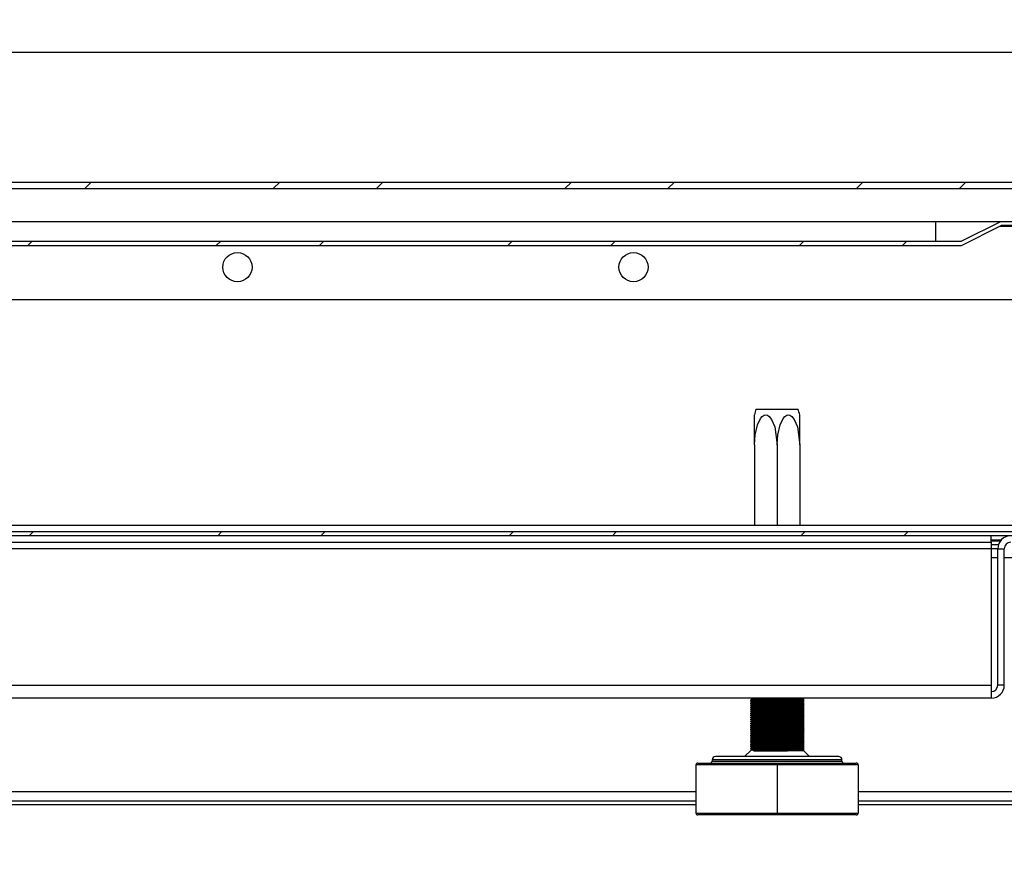
# Model space of a CAD drawing. Units: millimetres. Extents: x 0 to 4200, y 0 to 2970.
# Drawn here: x 2489 to 2641, y 1810 to 1941 of the extents above; entities that cross this region are included whole.
import ezdxf

# ---------------------------------------------------------------- set-up
doc = ezdxf.new("R2010")
doc.units = ezdxf.units.MM
doc.header["$LTSCALE"] = 10
doc.linetypes.add('SLD-Solido', pattern=[0])
doc.layers.add('QUOTE-ANNOTAZIONI', color=7, linetype='SLD-Solido')
doc.styles.add('SLDTEXTSTYLE3', font='ARIAL.TTF', dxfattribs={"width": 0.948})
doc.dimstyles.new('SLDDIMSTYLE0', dxfattribs={"dimtxt": 23, "dimasz": 30, "dimexe": 0, "dimexo": 0.0625, "dimgap": 5.75, "dimtad": 1, "dimdec": 1, "dimrnd": 1e-09, "dimzin": 12, "dimdsep": 46, "dimtxsty": 'SLDTEXTSTYLE3', "dimsah": 1, "dimcen": 0.09, "dimadec": 0, "dimazin": 3, "dimtfac": 1, "dimtdec": 1, "dimtofl": 0, "dimtmove": 0, "dimatfit": 3, "dimfxl": 0, "dimfrac": 2, "dimtolj": 1, "dimtzin": 12, "dimarcsym": 0})
pattern_1 = [(45, (0, 0), (-22.45064, 22.45064), []), (45, (0, 15.875), (-22.45064, 22.45064), [])]

# ---------------------------------------------------------------- blocks, each defined once
blk = doc.blocks.new('_D_5')
at = {"layer": 'QUOTE-ANNOTAZIONI'}
for p, q in [((2670.06, 1916.94), (2670.06, 1678.78)), ((2387.06, 1908.24), (2387.06, 1678.78)), ((2387.06, 1688.78), (2670.06, 1688.78))]:
    blk.add_line(p, q, dxfattribs=at)
for points in [[(2387.06, 1688.78), (2417.06, 1683.78), (2417.06, 1693.78)], [(2670.06, 1688.78), (2640.06, 1693.78), (2640.06, 1683.78)]]:
    blk.add_solid(points, dxfattribs=at)
at = {"layer": 'QUOTE-ANNOTAZIONI', "char_height": 23, "attachment_point": 1, "style": 'SLDTEXTSTYLE3'}
for s, insert in [('283', (2502.21, 1753.73)), ('drawer', (2480.29, 1718.43))]:
    blk.add_mtext(s, dxfattribs=dict(at, insert=insert))

msp = doc.modelspace()

# ---------------------------------------------------------------- hatches: boundary and pattern name
at = {"linetype": 'SLD-Solido', "lineweight": 18}
h = msp.add_hatch(dxfattribs=at)
h.set_pattern_fill('STEEL', scale=10, style=0)
h.set_pattern_definition(pattern_1)
edge = h.paths.add_edge_path(flags=0)
edge.add_line((2667.16, 1893.89), (2666.56, 1893.89))
edge.add_line((2666.56, 1893.89), (2666.56, 1862.59))
edge.add_arc((2666.46, 1862.59), 0.1, 270, 360, ccw=False)
edge.add_line((2666.46, 1862.49), (2323.86, 1862.49))
edge.add_arc((2323.86, 1862.59), 0.1, 180, 270, ccw=False)
edge.add_line((2323.76, 1862.59), (2323.76, 2071.79))
edge.add_arc((2323.06, 2071.79), 0.7, 0, 90)
edge.add_line((2323.06, 2072.49), (2143.86, 2072.49))
edge.add_arc((2143.86, 2072.59), 0.1, 180, 270, ccw=False)
edge.add_line((2143.76, 2072.59), (2143.76, 2629.79))
edge.add_arc((2143.86, 2629.79), 0.1, 90, 180, ccw=False)
edge.add_line((2143.86, 2629.89), (2156.16, 2629.89))
edge.add_line((2156.16, 2629.89), (2156.16, 2630.49))
edge.add_line((2156.16, 2630.49), (2143.86, 2630.49))
edge.add_arc((2143.86, 2629.79), 0.7, 90, 180)
edge.add_line((2143.16, 2629.79), (2143.16, 2072.59))
edge.add_arc((2143.86, 2072.59), 0.7, 180, 270)
edge.add_line((2143.86, 2071.89), (2323.06, 2071.89))
edge.add_arc((2323.06, 2071.79), 0.1, 0, 90, ccw=False)
edge.add_line((2323.16, 2071.79), (2323.16, 1862.59))
edge.add_arc((2323.86, 1862.59), 0.7, 180, 270)
edge.add_line((2323.86, 1861.89), (2666.46, 1861.89))
edge.add_arc((2666.46, 1862.59), 0.7, 270, 360)
edge.add_line((2667.16, 1862.59), (2667.16, 1893.89))
h = msp.add_hatch(dxfattribs=at)
h.set_pattern_fill('STEEL', scale=10, style=0)
h.set_pattern_definition(pattern_1)
edge = h.paths.add_edge_path(flags=0)
edge.add_arc((2379.36, 2121.04), 0.7, 0, 90)
edge.add_line((2379.36, 2121.74), (2365.56, 2121.74))
edge.add_line((2365.56, 2121.74), (2359.56, 2118.74))
edge.add_line((2359.56, 2118.74), (2221.56, 2118.74))
edge.add_line((2221.56, 2118.74), (2215.56, 2121.74))
edge.add_line((2215.56, 2121.74), (2200.66, 2121.74))
edge.add_arc((2200.66, 2121.84), 0.1, 180, 270, ccw=False)
edge.add_line((2200.56, 2121.84), (2200.56, 2580.64))
edge.add_arc((2200.66, 2580.64), 0.1, 90, 180, ccw=False)
edge.add_line((2200.66, 2580.74), (2664.56, 2580.74))
edge.add_line((2664.56, 2580.74), (2664.56, 2581.34))
edge.add_line((2664.56, 2581.34), (2200.66, 2581.34))
edge.add_arc((2200.66, 2580.64), 0.7, 90, 180)
edge.add_line((2199.96, 2580.64), (2199.96, 2121.84))
edge.add_arc((2200.66, 2121.84), 0.7, 180, 270)
edge.add_line((2200.66, 2121.14), (2215.42, 2121.14))
edge.add_line((2215.42, 2121.14), (2221.56, 2118.07))
edge.add_line((2221.56, 2118.07), (2359.56, 2118.07))
edge.add_line((2359.56, 2118.07), (2365.7, 2121.14))
edge.add_line((2365.7, 2121.14), (2379.36, 2121.14))
edge.add_arc((2379.36, 2121.04), 0.1, 0, 90, ccw=False)
edge.add_line((2379.46, 2121.04), (2379.46, 1910.34))
edge.add_arc((2380.16, 1910.34), 0.7, 180, 270)
edge.add_line((2380.16, 1909.64), (2394.92, 1909.64))
edge.add_line((2394.92, 1909.64), (2401.06, 1906.57))
edge.add_line((2401.06, 1906.57), (2634.06, 1906.57))
edge.add_line((2634.06, 1906.57), (2640.2, 1909.64))
edge.add_line((2640.2, 1909.64), (2664.56, 1909.64))
edge.add_line((2664.56, 1909.64), (2664.56, 1910.24))
edge.add_line((2664.56, 1910.24), (2640.06, 1910.24))
edge.add_line((2640.06, 1910.24), (2634.06, 1907.24))
edge.add_line((2634.06, 1907.24), (2401.06, 1907.24))
edge.add_line((2401.06, 1907.24), (2395.06, 1910.24))
edge.add_line((2395.06, 1910.24), (2380.16, 1910.24))
edge.add_arc((2380.16, 1910.34), 0.1, 180, 270, ccw=False)
edge.add_line((2380.06, 1910.34), (2380.06, 2121.04))
h = msp.add_hatch(dxfattribs=at)
h.set_pattern_fill('STEEL', scale=10, style=0)
h.set_pattern_definition(pattern_1)
edge = h.paths.add_edge_path(flags=0)
edge.add_arc((2667.81, 1917.59), 2.25, 270, 360)
edge.add_line((2670.06, 1917.59), (2670.06, 1918.41))
edge.add_line((2670.06, 1918.41), (2669.06, 1918.41))
edge.add_line((2669.06, 1918.41), (2669.06, 1917.59))
edge.add_arc((2667.81, 1917.59), 1.25, 270, 360, ccw=False)
edge.add_line((2667.81, 1916.34), (2387.31, 1916.34))
edge.add_arc((2387.31, 1917.59), 1.25, 180, 270, ccw=False)
edge.add_line((2386.06, 1917.59), (2386.06, 1930.34))
edge.add_line((2386.06, 1930.34), (2385.06, 1930.34))
edge.add_line((2385.06, 1930.34), (2385.06, 1917.59))
edge.add_arc((2387.31, 1917.59), 2.25, 180, 270)
edge.add_line((2387.31, 1915.34), (2667.81, 1915.34))

# ---------------------------------------------------------------- linework, layer by layer
at = {"color": 8, "linetype": 'SLD-Solido', "lineweight": 25}
for p, q in [((2387.06, 1936.34), (2670.06, 1936.34)), ((2640, 1909.54), (2656.56, 1909.54)), ((2640.14, 1861.19), (2638.66, 1861.19)), ((2639.66, 1858.49), (2638.66, 1858.49)), ((2647.63, 1858.49), (2640.66, 1858.49)), ((2615.66, 1827.39), (2595.66, 1827.39)), ((2595.66, 1827.19), (2615.66, 1827.19)), ((2218.16, 1822.49), (2593.16, 1822.49)), ((2618.16, 1822.49), (2665.56, 1822.49))]:
    msp.add_line(p, q, dxfattribs=at)
at = {"color": 7, "linetype": 'SLD-Solido', "lineweight": 25}
for p, q in [((2387.31, 1916.34), (2667.81, 1916.34)), ((2387.31, 1915.34), (2667.81, 1915.34)), ((2630.06, 1910.24), (2405.06, 1910.24)), ((2630.06, 1910.24), (2630.06, 1907.24)), ((2640.06, 1910.24), (2630.06, 1910.24)), ((2640.06, 1910.24), (2634.06, 1907.24)), ((2634.06, 1906.57), (2640.2, 1909.64)), ((2664.56, 1910.24), (2640.06, 1910.24)), ((2664.56, 1909.64), (2640.2, 1909.64)), ((2401.06, 1907.24), (2634.06, 1907.24)), ((2401.06, 1906.57), (2634.06, 1906.57)), ((2380.16, 1898.24), (2656.56, 1898.24)), ((2602.18, 1875.89), (2602.18, 1880.5)), ((2602.41, 1881.39), (2608.91, 1881.39)), ((2609.15, 1875.89), (2609.15, 1880.5)), ((2602.18, 1875.89), (2602.18, 1863.49)), ((2605.66, 1875.89), (2605.66, 1863.49)), ((2609.15, 1875.89), (2609.15, 1863.49)), ((2666.46, 1862.49), (2323.86, 1862.49)), ((2357.76, 1863.49), (2656.66, 1863.49)), ((2270.16, 1860.89), (2638.66, 1860.89)), ((2666.46, 1861.89), (2323.86, 1861.89)), ((2638.66, 1860.89), (2638.66, 1861.89)), ((2638.66, 1861.09), (2640.06, 1861.09)), ((2638.66, 1860.89), (2638.66, 1859.89)), ((2638.66, 1859.89), (2270.16, 1859.89)), ((2639.75, 1860.49), (2638.66, 1860.49)), ((2639.66, 1859.89), (2638.66, 1859.89)), ((2638.66, 1859.89), (2638.66, 1838.89)), ((2639.66, 1859.89), (2640.66, 1859.89)), ((2639.66, 1838.89), (2639.66, 1859.89)), ((2640.66, 1838.89), (2640.66, 1859.89)), ((2270.16, 1838.89), (2638.66, 1838.89)), ((2638.66, 1838.89), (2638.66, 1836.89)), ((2640.66, 1838.89), (2639.66, 1838.89)), ((2638.66, 1836.89), (2270.16, 1836.89)), ((2601.54, 1836.84), (2601.51, 1836.83)), ((2601.66, 1836.74), (2601.66, 1836.67)), ((2601.66, 1836.44), (2601.66, 1836.37)), ((2609.66, 1836.89), (2609.66, 1836.89)), ((2609.66, 1836.82), (2609.66, 1836.89)), ((2609.66, 1836.52), (2609.66, 1836.59)), ((2609.66, 1836.22), (2609.66, 1836.29)), ((2601.66, 1836.14), (2601.66, 1836.07)), ((2601.66, 1835.84), (2601.66, 1835.77)), ((2601.66, 1835.54), (2601.66, 1835.47)), ((2601.66, 1835.24), (2601.66, 1835.17)), ((2601.66, 1834.94), (2601.66, 1834.87)), ((2609.66, 1835.92), (2609.66, 1835.99)), ((2609.66, 1835.62), (2609.66, 1835.69)), ((2609.66, 1835.32), (2609.66, 1835.39)), ((2609.66, 1835.02), (2609.66, 1835.09)), ((2609.66, 1834.72), (2609.66, 1834.79)), ((2601.66, 1834.64), (2601.66, 1834.57)), ((2601.66, 1834.34), (2601.66, 1834.27)), ((2601.66, 1834.04), (2601.66, 1833.97)), ((2601.66, 1833.74), (2601.66, 1833.67)), ((2601.66, 1833.44), (2601.66, 1833.37)), ((2609.66, 1834.42), (2609.66, 1834.49)), ((2609.66, 1834.12), (2609.66, 1834.19)), ((2609.66, 1833.82), (2609.66, 1833.89)), ((2609.66, 1833.52), (2609.66, 1833.59)), ((2609.66, 1833.22), (2609.66, 1833.29)), ((2601.66, 1833.14), (2601.66, 1833.07)), ((2601.66, 1832.84), (2601.66, 1832.77)), ((2601.66, 1832.54), (2601.66, 1832.47)), ((2601.66, 1832.24), (2601.66, 1832.17)), ((2601.66, 1831.94), (2601.66, 1831.87)), ((2609.66, 1832.92), (2609.66, 1832.99)), ((2609.66, 1832.62), (2609.66, 1832.69)), ((2609.66, 1832.32), (2609.66, 1832.39)), ((2609.66, 1832.02), (2609.66, 1832.09)), ((2609.66, 1831.72), (2609.66, 1831.79)), ((2601.66, 1831.64), (2601.66, 1831.57)), ((2601.66, 1831.34), (2601.66, 1831.27)), ((2601.66, 1831.04), (2601.66, 1830.97)), ((2601.66, 1830.74), (2601.66, 1830.67)), ((2601.66, 1830.44), (2601.66, 1830.37)), ((2609.66, 1831.42), (2609.66, 1831.49)), ((2609.66, 1831.12), (2609.66, 1831.19)), ((2609.66, 1830.82), (2609.66, 1830.89)), ((2609.66, 1830.52), (2609.66, 1830.59)), ((2609.66, 1830.22), (2609.66, 1830.29)), ((2601.66, 1828.89), (2600.66, 1827.89)), ((2601.66, 1830.14), (2601.66, 1830.07)), ((2601.66, 1829.84), (2601.66, 1829.77)), ((2601.66, 1829.54), (2601.66, 1829.47)), ((2601.66, 1829.24), (2601.66, 1829.17)), ((2602.2, 1828.89), (2601.66, 1828.89)), ((2602.06, 1828.8), (2602.2, 1828.89)), ((2602.06, 1828.76), (2602.06, 1828.8)), ((2602.07, 1828.75), (2602.06, 1828.76)), ((2609.66, 1829.92), (2609.66, 1829.99)), ((2609.66, 1829.62), (2609.66, 1829.69)), ((2609.66, 1829.32), (2609.66, 1829.39)), ((2610.66, 1827.89), (2609.7, 1828.86)), ((2595.66, 1827.39), (2595.66, 1827.19)), ((2615.16, 1827.89), (2596.16, 1827.89)), ((2615.66, 1827.19), (2615.66, 1827.39)), ((2605.66, 1826.59), (2593.16, 1826.59)), ((2593.16, 1826.59), (2593.16, 1819.19)), ((2593.46, 1826.89), (2605.66, 1826.89)), ((2605.66, 1826.89), (2605.66, 1826.59)), ((2605.66, 1826.89), (2617.86, 1826.89)), ((2605.66, 1826.59), (2605.66, 1819.19)), ((2618.16, 1826.59), (2605.66, 1826.59)), ((2618.16, 1826.59), (2618.16, 1819.19)), ((2414.35, 1821.09), (2593.16, 1821.09)), ((2618.16, 1821.09), (2645.77, 1821.09)), ((2414.35, 1820.49), (2593.16, 1820.49)), ((2618.16, 1820.49), (2645.77, 1820.49)), ((2593.16, 1819.19), (2605.66, 1819.19)), ((2605.66, 1818.89), (2593.46, 1818.89)), ((2605.66, 1818.89), (2605.66, 1819.19)), ((2605.66, 1819.19), (2618.16, 1819.19)), ((2617.86, 1818.89), (2605.66, 1818.89))]:
    msp.add_line(p, q, dxfattribs=at)
at = {"color": 7, "linetype": 'SLD-Solido', "lineweight": 25, "flags": 128}
for points in [[(2602.18, 1875.89), (2602.28, 1877.44), (2602.64, 1878.98), (2603.1, 1879.94), (2603.36, 1880.24), (2603.68, 1880.45), (2603.92, 1880.5), (2604.17, 1880.45), (2604.45, 1880.26), (2604.82, 1879.8), (2605.3, 1878.65), (2605.66, 1875.89)], [(2605.66, 1875.89), (2605.77, 1877.44), (2606.13, 1878.98), (2606.59, 1879.94), (2606.84, 1880.24), (2607.16, 1880.45), (2607.41, 1880.5), (2607.65, 1880.45), (2607.94, 1880.26), (2608.3, 1879.8), (2608.79, 1878.65), (2609.15, 1875.89)], [(2609.79, 1836.73), (2609.82, 1836.72), (2609.47, 1836.7), (2608.54, 1836.69), (2607.13, 1836.67), (2605.53, 1836.65), (2603.93, 1836.63), (2602.58, 1836.61), (2601.75, 1836.59), (2601.55, 1836.58)], [(2609.79, 1836.43), (2609.82, 1836.42), (2609.47, 1836.4), (2608.54, 1836.39), (2607.13, 1836.37), (2605.53, 1836.35), (2603.93, 1836.33), (2602.58, 1836.31), (2601.75, 1836.29), (2601.55, 1836.28)], [(2609.66, 1836.89), (2609.32, 1836.87), (2608.43, 1836.86), (2607.07, 1836.84), (2605.53, 1836.82), (2604, 1836.8), (2602.7, 1836.78), (2601.91, 1836.76), (2601.68, 1836.74)], [(2609.66, 1836.59), (2609.32, 1836.57), (2608.43, 1836.56), (2607.07, 1836.54), (2605.53, 1836.52), (2604, 1836.5), (2602.7, 1836.48), (2601.91, 1836.46), (2601.68, 1836.44)], [(2609.66, 1836.29), (2609.32, 1836.27), (2608.43, 1836.26), (2607.07, 1836.24), (2605.53, 1836.22), (2604, 1836.2), (2602.7, 1836.18), (2601.91, 1836.16), (2601.68, 1836.14)], [(2609.65, 1836.82), (2609.66, 1836.82), (2609.32, 1836.8), (2608.43, 1836.78), (2607.07, 1836.76), (2605.53, 1836.74), (2604, 1836.72), (2602.7, 1836.7), (2601.91, 1836.69), (2601.7, 1836.67)], [(2609.65, 1836.52), (2609.66, 1836.52), (2609.32, 1836.5), (2608.43, 1836.48), (2607.07, 1836.46), (2605.53, 1836.44), (2604, 1836.42), (2602.7, 1836.4), (2601.91, 1836.39), (2601.7, 1836.37)], [(2609.82, 1836.73), (2609.74, 1836.77), (2609.66, 1836.82)], [(2609.66, 1836.59), (2609.74, 1836.64), (2609.82, 1836.69)], [(2609.82, 1836.43), (2609.74, 1836.47), (2609.66, 1836.52)], [(2609.66, 1836.29), (2609.74, 1836.34), (2609.82, 1836.39)], [(2609.82, 1834.89), (2609.47, 1834.87), (2608.54, 1834.85), (2607.13, 1834.83), (2605.53, 1834.81), (2603.93, 1834.79), (2602.58, 1834.77), (2601.75, 1834.75), (2601.54, 1834.74)], [(2609.79, 1836.13), (2609.82, 1836.12), (2609.47, 1836.1), (2608.54, 1836.09), (2607.13, 1836.07), (2605.53, 1836.05), (2603.93, 1836.03), (2602.58, 1836.01), (2601.75, 1835.99), (2601.55, 1835.98)], [(2609.79, 1835.83), (2609.82, 1835.82), (2609.47, 1835.8), (2608.54, 1835.79), (2607.13, 1835.77), (2605.53, 1835.75), (2603.93, 1835.73), (2602.58, 1835.71), (2601.75, 1835.69), (2601.55, 1835.68)], [(2609.79, 1835.53), (2609.82, 1835.52), (2609.47, 1835.5), (2608.54, 1835.49), (2607.13, 1835.47), (2605.53, 1835.45), (2603.93, 1835.43), (2602.58, 1835.41), (2601.75, 1835.39), (2601.55, 1835.38)], [(2609.79, 1835.23), (2609.82, 1835.22), (2609.47, 1835.2), (2608.54, 1835.19), (2607.13, 1835.17), (2605.53, 1835.15), (2603.93, 1835.13), (2602.58, 1835.11), (2601.75, 1835.09), (2601.55, 1835.08)], [(2609.79, 1834.93), (2609.82, 1834.92), (2609.47, 1834.9), (2608.54, 1834.89), (2607.13, 1834.87), (2605.53, 1834.85), (2603.93, 1834.83), (2602.58, 1834.81), (2601.75, 1834.79), (2601.55, 1834.78)], [(2609.66, 1835.99), (2609.32, 1835.97), (2608.43, 1835.96), (2607.07, 1835.94), (2605.53, 1835.92), (2604, 1835.9), (2602.7, 1835.88), (2601.91, 1835.86), (2601.68, 1835.84)], [(2609.66, 1835.69), (2609.32, 1835.67), (2608.43, 1835.66), (2607.07, 1835.64), (2605.53, 1835.62), (2604, 1835.6), (2602.7, 1835.58), (2601.91, 1835.56), (2601.68, 1835.54)], [(2609.66, 1835.39), (2609.32, 1835.37), (2608.43, 1835.36), (2607.07, 1835.34), (2605.53, 1835.32), (2604, 1835.3), (2602.7, 1835.28), (2601.91, 1835.26), (2601.68, 1835.24)], [(2609.66, 1835.09), (2609.32, 1835.07), (2608.43, 1835.06), (2607.07, 1835.04), (2605.53, 1835.02), (2604, 1835), (2602.7, 1834.98), (2601.91, 1834.96), (2601.68, 1834.94)], [(2609.66, 1834.79), (2609.32, 1834.77), (2608.43, 1834.76), (2607.07, 1834.74), (2605.53, 1834.72), (2604, 1834.7), (2602.7, 1834.68), (2601.91, 1834.66), (2601.68, 1834.64)], [(2609.65, 1836.22), (2609.66, 1836.22), (2609.32, 1836.2), (2608.43, 1836.18), (2607.07, 1836.16), (2605.53, 1836.14), (2604, 1836.12), (2602.7, 1836.1), (2601.91, 1836.09), (2601.7, 1836.07)], [(2609.65, 1835.92), (2609.66, 1835.92), (2609.32, 1835.9), (2608.43, 1835.88), (2607.07, 1835.86), (2605.53, 1835.84), (2604, 1835.82), (2602.7, 1835.8), (2601.91, 1835.79), (2601.7, 1835.77)], [(2609.65, 1835.62), (2609.66, 1835.62), (2609.32, 1835.6), (2608.43, 1835.58), (2607.07, 1835.56), (2605.53, 1835.54), (2604, 1835.52), (2602.7, 1835.5), (2601.91, 1835.49), (2601.7, 1835.47)], [(2609.65, 1835.32), (2609.66, 1835.32), (2609.32, 1835.3), (2608.43, 1835.28), (2607.07, 1835.26), (2605.53, 1835.24), (2604, 1835.22), (2602.7, 1835.2), (2601.91, 1835.19), (2601.7, 1835.17)], [(2609.65, 1835.02), (2609.66, 1835.02), (2609.32, 1835), (2608.43, 1834.98), (2607.07, 1834.96), (2605.53, 1834.94), (2604, 1834.92), (2602.7, 1834.9), (2601.91, 1834.89), (2601.7, 1834.87)], [(2609.82, 1836.13), (2609.74, 1836.17), (2609.66, 1836.22)], [(2609.66, 1835.99), (2609.74, 1836.04), (2609.82, 1836.09)], [(2609.82, 1835.83), (2609.74, 1835.87), (2609.66, 1835.92)], [(2609.66, 1835.69), (2609.74, 1835.74), (2609.82, 1835.79)], [(2609.82, 1835.53), (2609.74, 1835.57), (2609.66, 1835.62)], [(2609.66, 1835.39), (2609.74, 1835.44), (2609.82, 1835.49)], [(2609.82, 1835.23), (2609.74, 1835.27), (2609.66, 1835.32)], [(2609.66, 1835.09), (2609.74, 1835.14), (2609.82, 1835.19)], [(2609.82, 1834.93), (2609.74, 1834.97), (2609.66, 1835.02)], [(2609.66, 1834.79), (2609.74, 1834.84), (2609.82, 1834.89)], [(2609.79, 1834.63), (2609.82, 1834.62), (2609.47, 1834.6), (2608.54, 1834.59), (2607.13, 1834.57), (2605.53, 1834.55), (2603.93, 1834.53), (2602.58, 1834.51), (2601.75, 1834.49), (2601.55, 1834.48)], [(2609.79, 1834.33), (2609.82, 1834.32), (2609.47, 1834.3), (2608.54, 1834.29), (2607.13, 1834.27), (2605.53, 1834.25), (2603.93, 1834.23), (2602.58, 1834.21), (2601.75, 1834.19), (2601.55, 1834.18)], [(2609.79, 1834.03), (2609.82, 1834.02), (2609.47, 1834), (2608.54, 1833.99), (2607.13, 1833.97), (2605.53, 1833.95), (2603.93, 1833.93), (2602.58, 1833.91), (2601.75, 1833.89), (2601.55, 1833.88)], [(2609.79, 1833.73), (2609.82, 1833.72), (2609.47, 1833.7), (2608.54, 1833.69), (2607.13, 1833.67), (2605.53, 1833.65), (2603.93, 1833.63), (2602.58, 1833.61), (2601.75, 1833.59), (2601.55, 1833.58)], [(2609.79, 1833.43), (2609.82, 1833.42), (2609.47, 1833.4), (2608.54, 1833.39), (2607.13, 1833.37), (2605.53, 1833.35), (2603.93, 1833.33), (2602.58, 1833.31), (2601.75, 1833.29), (2601.55, 1833.28)], [(2609.66, 1834.49), (2609.32, 1834.47), (2608.43, 1834.46), (2607.07, 1834.44), (2605.53, 1834.42), (2604, 1834.4), (2602.7, 1834.38), (2601.91, 1834.36), (2601.68, 1834.34)], [(2609.66, 1834.19), (2609.32, 1834.17), (2608.43, 1834.16), (2607.07, 1834.14), (2605.53, 1834.12), (2604, 1834.1), (2602.7, 1834.08), (2601.91, 1834.06), (2601.68, 1834.04)], [(2609.66, 1833.89), (2609.32, 1833.87), (2608.43, 1833.86), (2607.07, 1833.84), (2605.53, 1833.82), (2604, 1833.8), (2602.7, 1833.78), (2601.91, 1833.76), (2601.68, 1833.74)], [(2609.66, 1833.59), (2609.32, 1833.57), (2608.43, 1833.56), (2607.07, 1833.54), (2605.53, 1833.52), (2604, 1833.5), (2602.7, 1833.48), (2601.91, 1833.46), (2601.68, 1833.44)], [(2609.66, 1833.29), (2609.32, 1833.27), (2608.43, 1833.26), (2607.07, 1833.24), (2605.53, 1833.22), (2604, 1833.2), (2602.7, 1833.18), (2601.91, 1833.16), (2601.68, 1833.14)], [(2609.65, 1834.72), (2609.66, 1834.72), (2609.32, 1834.7), (2608.43, 1834.68), (2607.07, 1834.66), (2605.53, 1834.64), (2604, 1834.62), (2602.7, 1834.6), (2601.91, 1834.59), (2601.7, 1834.57)], [(2609.65, 1834.42), (2609.66, 1834.42), (2609.32, 1834.4), (2608.43, 1834.38), (2607.07, 1834.36), (2605.53, 1834.34), (2604, 1834.32), (2602.7, 1834.3), (2601.91, 1834.29), (2601.7, 1834.27)], [(2609.65, 1834.12), (2609.66, 1834.12), (2609.32, 1834.1), (2608.43, 1834.08), (2607.07, 1834.06), (2605.53, 1834.04), (2604, 1834.02), (2602.7, 1834), (2601.91, 1833.99), (2601.7, 1833.97)], [(2609.65, 1833.82), (2609.66, 1833.82), (2609.32, 1833.8), (2608.43, 1833.78), (2607.07, 1833.76), (2605.53, 1833.74), (2604, 1833.72), (2602.7, 1833.7), (2601.91, 1833.69), (2601.7, 1833.67)], [(2609.65, 1833.52), (2609.66, 1833.52), (2609.32, 1833.5), (2608.43, 1833.48), (2607.07, 1833.46), (2605.53, 1833.44), (2604, 1833.42), (2602.7, 1833.4), (2601.91, 1833.39), (2601.7, 1833.37)], [(2609.65, 1833.22), (2609.66, 1833.22), (2609.32, 1833.2), (2608.43, 1833.18), (2607.07, 1833.16), (2605.53, 1833.14), (2604, 1833.12), (2602.7, 1833.1), (2601.91, 1833.09), (2601.7, 1833.07)], [(2609.82, 1834.63), (2609.74, 1834.67), (2609.66, 1834.72)], [(2609.66, 1834.49), (2609.74, 1834.54), (2609.82, 1834.59)], [(2609.82, 1834.33), (2609.74, 1834.37), (2609.66, 1834.42)], [(2609.66, 1834.19), (2609.74, 1834.24), (2609.82, 1834.29)], [(2609.82, 1834.03), (2609.74, 1834.07), (2609.66, 1834.12)], [(2609.66, 1833.89), (2609.74, 1833.94), (2609.82, 1833.99)], [(2609.82, 1833.73), (2609.74, 1833.77), (2609.66, 1833.82)], [(2609.66, 1833.59), (2609.74, 1833.64), (2609.82, 1833.69)], [(2609.82, 1833.43), (2609.74, 1833.47), (2609.66, 1833.52)], [(2609.66, 1833.29), (2609.74, 1833.34), (2609.82, 1833.39)], [(2609.82, 1833.13), (2609.74, 1833.17), (2609.66, 1833.22)], [(2609.82, 1833.09), (2609.47, 1833.07), (2608.54, 1833.05), (2607.13, 1833.03), (2605.53, 1833.01), (2603.93, 1832.99), (2602.58, 1832.97), (2601.75, 1832.95), (2601.54, 1832.94)], [(2609.82, 1832.19), (2609.47, 1832.17), (2608.54, 1832.15), (2607.13, 1832.13), (2605.53, 1832.11), (2603.93, 1832.09), (2602.58, 1832.07), (2601.75, 1832.05), (2601.54, 1832.04)], [(2609.79, 1833.13), (2609.82, 1833.12), (2609.47, 1833.1), (2608.54, 1833.09), (2607.13, 1833.07), (2605.53, 1833.05), (2603.93, 1833.03), (2602.58, 1833.01), (2601.75, 1832.99), (2601.55, 1832.98)], [(2609.79, 1832.83), (2609.82, 1832.82), (2609.47, 1832.8), (2608.54, 1832.79), (2607.13, 1832.77), (2605.53, 1832.75), (2603.93, 1832.73), (2602.58, 1832.71), (2601.75, 1832.69), (2601.55, 1832.68)], [(2609.79, 1832.53), (2609.82, 1832.52), (2609.47, 1832.5), (2608.54, 1832.49), (2607.13, 1832.47), (2605.53, 1832.45), (2603.93, 1832.43), (2602.58, 1832.41), (2601.75, 1832.39), (2601.55, 1832.38)], [(2609.79, 1832.23), (2609.82, 1832.22), (2609.47, 1832.2), (2608.54, 1832.19), (2607.13, 1832.17), (2605.53, 1832.15), (2603.93, 1832.13), (2602.58, 1832.11), (2601.75, 1832.09), (2601.55, 1832.08)], [(2609.79, 1831.93), (2609.82, 1831.92), (2609.47, 1831.9), (2608.54, 1831.89), (2607.13, 1831.87), (2605.53, 1831.85), (2603.93, 1831.83), (2602.58, 1831.81), (2601.75, 1831.79), (2601.55, 1831.78)], [(2609.66, 1832.99), (2609.32, 1832.97), (2608.43, 1832.96), (2607.07, 1832.94), (2605.53, 1832.92), (2604, 1832.9), (2602.7, 1832.88), (2601.91, 1832.86), (2601.68, 1832.84)], [(2609.66, 1832.69), (2609.32, 1832.67), (2608.43, 1832.66), (2607.07, 1832.64), (2605.53, 1832.62), (2604, 1832.6), (2602.7, 1832.58), (2601.91, 1832.56), (2601.68, 1832.54)], [(2609.66, 1832.39), (2609.32, 1832.37), (2608.43, 1832.36), (2607.07, 1832.34), (2605.53, 1832.32), (2604, 1832.3), (2602.7, 1832.28), (2601.91, 1832.26), (2601.68, 1832.24)], [(2609.66, 1832.09), (2609.32, 1832.07), (2608.43, 1832.06), (2607.07, 1832.04), (2605.53, 1832.02), (2604, 1832), (2602.7, 1831.98), (2601.91, 1831.96), (2601.68, 1831.94)], [(2609.66, 1831.79), (2609.32, 1831.77), (2608.43, 1831.76), (2607.07, 1831.74), (2605.53, 1831.72), (2604, 1831.7), (2602.7, 1831.68), (2601.91, 1831.66), (2601.68, 1831.64)], [(2609.65, 1832.92), (2609.66, 1832.92), (2609.32, 1832.9), (2608.43, 1832.88), (2607.07, 1832.86), (2605.53, 1832.84), (2604, 1832.82), (2602.7, 1832.8), (2601.91, 1832.79), (2601.7, 1832.77)], [(2609.65, 1832.62), (2609.66, 1832.62), (2609.32, 1832.6), (2608.43, 1832.58), (2607.07, 1832.56), (2605.53, 1832.54), (2604, 1832.52), (2602.7, 1832.5), (2601.91, 1832.49), (2601.7, 1832.47)], [(2609.65, 1832.32), (2609.66, 1832.32), (2609.32, 1832.3), (2608.43, 1832.28), (2607.07, 1832.26), (2605.53, 1832.24), (2604, 1832.22), (2602.7, 1832.2), (2601.91, 1832.19), (2601.7, 1832.17)], [(2609.65, 1832.02), (2609.66, 1832.02), (2609.32, 1832), (2608.43, 1831.98), (2607.07, 1831.96), (2605.53, 1831.94), (2604, 1831.92), (2602.7, 1831.9), (2601.91, 1831.89), (2601.7, 1831.87)], [(2609.65, 1831.72), (2609.66, 1831.72), (2609.32, 1831.7), (2608.43, 1831.68), (2607.07, 1831.66), (2605.53, 1831.64), (2604, 1831.62), (2602.7, 1831.6), (2601.91, 1831.59), (2601.7, 1831.57)], [(2609.66, 1832.99), (2609.74, 1833.04), (2609.82, 1833.09)], [(2609.82, 1832.83), (2609.74, 1832.87), (2609.66, 1832.92)], [(2609.66, 1832.69), (2609.74, 1832.74), (2609.82, 1832.79)], [(2609.82, 1832.53), (2609.74, 1832.57), (2609.66, 1832.62)], [(2609.66, 1832.39), (2609.74, 1832.44), (2609.82, 1832.49)], [(2609.82, 1832.23), (2609.74, 1832.27), (2609.66, 1832.32)], [(2609.66, 1832.09), (2609.74, 1832.14), (2609.82, 1832.19)], [(2609.82, 1831.93), (2609.74, 1831.97), (2609.66, 1832.02)], [(2609.66, 1831.79), (2609.74, 1831.84), (2609.82, 1831.89)], [(2609.82, 1831.63), (2609.74, 1831.67), (2609.66, 1831.72)], [(2609.82, 1831.29), (2609.47, 1831.27), (2608.54, 1831.25), (2607.13, 1831.23), (2605.53, 1831.21), (2603.93, 1831.19), (2602.58, 1831.17), (2601.75, 1831.15), (2601.54, 1831.14)], [(2609.82, 1830.39), (2609.47, 1830.37), (2608.54, 1830.35), (2607.13, 1830.33), (2605.53, 1830.31), (2603.93, 1830.29), (2602.58, 1830.27), (2601.75, 1830.25), (2601.54, 1830.24)], [(2609.79, 1831.63), (2609.82, 1831.62), (2609.47, 1831.6), (2608.54, 1831.59), (2607.13, 1831.57), (2605.53, 1831.55), (2603.93, 1831.53), (2602.58, 1831.51), (2601.75, 1831.49), (2601.55, 1831.48)], [(2609.79, 1831.33), (2609.82, 1831.32), (2609.47, 1831.3), (2608.54, 1831.29), (2607.13, 1831.27), (2605.53, 1831.25), (2603.93, 1831.23), (2602.58, 1831.21), (2601.75, 1831.19), (2601.55, 1831.18)], [(2609.79, 1831.03), (2609.82, 1831.02), (2609.47, 1831), (2608.54, 1830.99), (2607.13, 1830.97), (2605.53, 1830.95), (2603.93, 1830.93), (2602.58, 1830.91), (2601.75, 1830.89), (2601.55, 1830.88)], [(2609.79, 1830.73), (2609.82, 1830.72), (2609.47, 1830.7), (2608.54, 1830.69), (2607.13, 1830.67), (2605.53, 1830.65), (2603.93, 1830.63), (2602.58, 1830.61), (2601.75, 1830.59), (2601.55, 1830.58)], [(2609.79, 1830.43), (2609.82, 1830.42), (2609.47, 1830.4), (2608.54, 1830.39), (2607.13, 1830.37), (2605.53, 1830.35), (2603.93, 1830.33), (2602.58, 1830.31), (2601.75, 1830.29), (2601.55, 1830.28)], [(2609.66, 1831.49), (2609.32, 1831.47), (2608.43, 1831.46), (2607.07, 1831.44), (2605.53, 1831.42), (2604, 1831.4), (2602.7, 1831.38), (2601.91, 1831.36), (2601.68, 1831.34)], [(2609.66, 1831.19), (2609.32, 1831.17), (2608.43, 1831.16), (2607.07, 1831.14), (2605.53, 1831.12), (2604, 1831.1), (2602.7, 1831.08), (2601.91, 1831.06), (2601.68, 1831.04)], [(2609.66, 1830.89), (2609.32, 1830.87), (2608.43, 1830.86), (2607.07, 1830.84), (2605.53, 1830.82), (2604, 1830.8), (2602.7, 1830.78), (2601.91, 1830.76), (2601.68, 1830.74)], [(2609.66, 1830.59), (2609.32, 1830.57), (2608.43, 1830.56), (2607.07, 1830.54), (2605.53, 1830.52), (2604, 1830.5), (2602.7, 1830.48), (2601.91, 1830.46), (2601.68, 1830.44)], [(2609.66, 1830.29), (2609.32, 1830.27), (2608.43, 1830.26), (2607.07, 1830.24), (2605.53, 1830.22), (2604, 1830.2), (2602.7, 1830.18), (2601.91, 1830.16), (2601.68, 1830.14)], [(2609.65, 1831.42), (2609.66, 1831.42), (2609.32, 1831.4), (2608.43, 1831.38), (2607.07, 1831.36), (2605.53, 1831.34), (2604, 1831.32), (2602.7, 1831.3), (2601.91, 1831.29), (2601.7, 1831.27)], [(2609.65, 1831.12), (2609.66, 1831.12), (2609.32, 1831.1), (2608.43, 1831.08), (2607.07, 1831.06), (2605.53, 1831.04), (2604, 1831.02), (2602.7, 1831), (2601.91, 1830.99), (2601.7, 1830.97)], [(2609.65, 1830.82), (2609.66, 1830.82), (2609.32, 1830.8), (2608.43, 1830.78), (2607.07, 1830.76), (2605.53, 1830.74), (2604, 1830.72), (2602.7, 1830.7), (2601.91, 1830.69), (2601.7, 1830.67)], [(2609.65, 1830.52), (2609.66, 1830.52), (2609.32, 1830.5), (2608.43, 1830.48), (2607.07, 1830.46), (2605.53, 1830.44), (2604, 1830.42), (2602.7, 1830.4), (2601.91, 1830.39), (2601.7, 1830.37)], [(2609.65, 1830.22), (2609.66, 1830.22), (2609.32, 1830.2), (2608.43, 1830.18), (2607.07, 1830.16), (2605.53, 1830.14), (2604, 1830.12), (2602.7, 1830.1), (2601.91, 1830.09), (2601.7, 1830.07)], [(2609.66, 1831.49), (2609.74, 1831.54), (2609.82, 1831.59)], [(2609.82, 1831.33), (2609.74, 1831.37), (2609.66, 1831.42)], [(2609.66, 1831.19), (2609.74, 1831.24), (2609.82, 1831.29)], [(2609.82, 1831.03), (2609.74, 1831.07), (2609.66, 1831.12)], [(2609.66, 1830.89), (2609.74, 1830.94), (2609.82, 1830.99)], [(2609.82, 1830.73), (2609.74, 1830.77), (2609.66, 1830.82)], [(2609.66, 1830.59), (2609.74, 1830.64), (2609.82, 1830.69)], [(2609.82, 1830.43), (2609.74, 1830.47), (2609.66, 1830.52)], [(2609.66, 1830.29), (2609.74, 1830.34), (2609.82, 1830.39)], [(2609.82, 1830.13), (2609.74, 1830.17), (2609.66, 1830.22)], [(2609.82, 1829.79), (2609.47, 1829.77), (2608.54, 1829.75), (2607.13, 1829.73), (2605.53, 1829.71), (2603.93, 1829.69), (2602.58, 1829.67), (2601.75, 1829.65), (2601.54, 1829.64)], [(2609.79, 1830.13), (2609.82, 1830.12), (2609.47, 1830.1), (2608.54, 1830.09), (2607.13, 1830.07), (2605.53, 1830.05), (2603.93, 1830.03), (2602.58, 1830.01), (2601.75, 1829.99), (2601.55, 1829.98)], [(2609.79, 1829.83), (2609.82, 1829.82), (2609.47, 1829.8), (2608.54, 1829.79), (2607.13, 1829.77), (2605.53, 1829.75), (2603.93, 1829.73), (2602.58, 1829.71), (2601.75, 1829.69), (2601.55, 1829.68)], [(2609.79, 1829.53), (2609.82, 1829.52), (2609.47, 1829.5), (2608.54, 1829.49), (2607.13, 1829.47), (2605.53, 1829.45), (2603.93, 1829.43), (2602.58, 1829.41), (2601.75, 1829.39), (2601.55, 1829.38)], [(2609.79, 1829.23), (2609.82, 1829.22), (2609.47, 1829.2), (2608.54, 1829.19), (2607.13, 1829.17), (2605.53, 1829.15), (2603.93, 1829.13), (2602.58, 1829.11), (2601.75, 1829.09), (2601.55, 1829.08)], [(2609.66, 1829.99), (2609.32, 1829.97), (2608.43, 1829.96), (2607.07, 1829.94), (2605.53, 1829.92), (2604, 1829.9), (2602.7, 1829.88), (2601.91, 1829.86), (2601.68, 1829.84)], [(2609.66, 1829.69), (2609.32, 1829.67), (2608.43, 1829.66), (2607.07, 1829.64), (2605.53, 1829.62), (2604, 1829.6), (2602.7, 1829.58), (2601.91, 1829.56), (2601.68, 1829.54)], [(2609.66, 1829.39), (2609.32, 1829.37), (2608.43, 1829.36), (2607.07, 1829.34), (2605.53, 1829.32), (2604, 1829.3), (2602.7, 1829.28), (2601.91, 1829.26), (2601.68, 1829.24)], [(2609.66, 1829.09), (2609.32, 1829.07), (2608.43, 1829.06), (2607.07, 1829.04), (2605.53, 1829.02), (2604, 1829), (2602.7, 1828.98), (2601.91, 1828.96), (2601.68, 1828.94)], [(2609.65, 1829.92), (2609.66, 1829.92), (2609.32, 1829.9), (2608.43, 1829.88), (2607.07, 1829.86), (2605.53, 1829.84), (2604, 1829.82), (2602.7, 1829.8), (2601.91, 1829.79), (2601.7, 1829.77)], [(2609.65, 1829.62), (2609.66, 1829.62), (2609.32, 1829.6), (2608.43, 1829.58), (2607.07, 1829.56), (2605.53, 1829.54), (2604, 1829.52), (2602.7, 1829.5), (2601.91, 1829.49), (2601.7, 1829.47)], [(2609.65, 1829.32), (2609.66, 1829.32), (2609.32, 1829.3), (2608.43, 1829.28), (2607.07, 1829.26), (2605.53, 1829.24), (2604, 1829.22), (2602.7, 1829.2), (2601.91, 1829.19), (2601.7, 1829.17)], [(2609.79, 1828.93), (2609.82, 1828.92), (2609.47, 1828.9), (2608.54, 1828.89), (2607.13, 1828.87), (2605.53, 1828.85), (2603.93, 1828.83), (2602.58, 1828.81), (2602.06, 1828.8)], [(2609.82, 1828.89), (2609.47, 1828.87), (2608.54, 1828.85), (2607.13, 1828.83), (2605.53, 1828.81), (2603.93, 1828.79), (2602.58, 1828.77), (2602.06, 1828.76)], [(2602.07, 1828.75), (2602.3, 1828.75), (2603.3, 1828.76), (2604.56, 1828.77), (2605.94, 1828.78), (2607.28, 1828.79), (2608.43, 1828.81), (2609.26, 1828.82), (2609.68, 1828.83), (2609.67, 1828.83)], [(2609.65, 1829.02), (2609.66, 1829.02), (2609.32, 1829), (2608.43, 1828.98), (2607.07, 1828.96), (2605.53, 1828.94), (2604, 1828.92), (2602.7, 1828.9), (2602.2, 1828.89)], [(2609.66, 1829.99), (2609.74, 1830.04), (2609.82, 1830.09)], [(2609.82, 1829.83), (2609.74, 1829.87), (2609.66, 1829.92)], [(2609.66, 1829.69), (2609.74, 1829.74), (2609.82, 1829.79)], [(2609.82, 1829.53), (2609.74, 1829.57), (2609.66, 1829.62)], [(2609.66, 1829.39), (2609.74, 1829.44), (2609.82, 1829.49)], [(2609.82, 1829.23), (2609.74, 1829.27), (2609.66, 1829.32)], [(2609.66, 1829.09), (2609.74, 1829.14), (2609.82, 1829.19)], [(2609.82, 1828.93), (2609.74, 1828.97), (2609.66, 1829.02)], [(2609.66, 1828.79), (2609.74, 1828.84), (2609.82, 1828.89)]]:
    msp.add_lwpolyline(points, dxfattribs=at)
at = {"color": 7, "linetype": 'SLD-Solido', "lineweight": 25}
for centre in [(2522.56, 1903.24), (2583.56, 1903.24)]:
    msp.add_circle(centre, 2.25, dxfattribs=at)
for centre, radius, start, end in [((2621.56, 1875.89), 19.93, 163.9764, 166.644), ((2589.76, 1875.89), 19.93, 13.3516, 16.0236), ((2641.66, 1859.89), 2, 90, 180), ((2641.66, 1859.89), 1, 90, 180), ((2638.66, 1838.89), 1, 270, 360), ((2638.66, 1838.89), 2, 270, 360), ((2607.37, 1742.63), 94.09, 88.5112, 93.5759), ((2607.37, 1742.33), 94.09, 88.5112, 93.5759), ((2607.37, 1742.03), 94.09, 88.5112, 93.5759), ((2607.37, 1741.73), 94.09, 88.5112, 93.5759), ((2607.37, 1741.43), 94.09, 88.5112, 93.5759), ((2607.37, 1741.13), 94.09, 88.5112, 93.5759), ((2607.37, 1740.53), 94.09, 88.5112, 93.5759), ((2607.37, 1740.23), 94.09, 88.5112, 93.5759), ((2607.37, 1739.93), 94.09, 88.5112, 93.5759), ((2607.37, 1739.63), 94.09, 88.5112, 93.5759), ((2607.37, 1739.33), 94.09, 88.5112, 93.5759), ((2607.37, 1738.73), 94.09, 88.5112, 93.5759), ((2607.37, 1738.43), 94.09, 88.5112, 93.5759), ((2607.37, 1737.83), 94.09, 88.5112, 93.5759), ((2607.37, 1737.53), 94.09, 88.5112, 93.5759), ((2607.37, 1736.93), 94.09, 88.5112, 93.5759), ((2607.37, 1736.63), 94.09, 88.5112, 93.5759), ((2607.37, 1736.03), 94.09, 88.5112, 93.5759), ((2607.37, 1735.43), 94.09, 88.5112, 93.5759), ((2607.37, 1735.13), 94.09, 88.5112, 93.5759), ((2595.36, 1827.19), 0.3, 270, 0), ((2596.16, 1827.39), 0.5, 90, 180), ((2615.16, 1827.39), 0.5, 0, 90), ((2615.96, 1827.19), 0.3, 180, 270), ((2593.46, 1826.59), 0.3, 90, 180), ((2617.86, 1826.59), 0.3, 0, 90), ((2593.46, 1819.19), 0.3, 180, 270), ((2617.86, 1819.19), 0.3, 270, 0)]:
    msp.add_arc(centre, radius, start, end, dxfattribs=at)

# ---------------------------------------------------------------- dimensions: what is measured, and where the dimension line sits
at = {"layer": 'QUOTE-ANNOTAZIONI'}
dim = msp.add_linear_dim(base=(2670.06, 1688.78), p1=(2387.06, 1918.24), p2=(2670.06, 1926.94), text='<>\\Pdrawer', dimstyle='SLDDIMSTYLE0', dxfattribs=at)
dim.commit()
dim.dimension.update_dxf_attribs({"geometry": '_D_5', "text_midpoint": (2528.56, 1688.78), "dimtype": 160})

doc.saveas('drawing.dxf')
